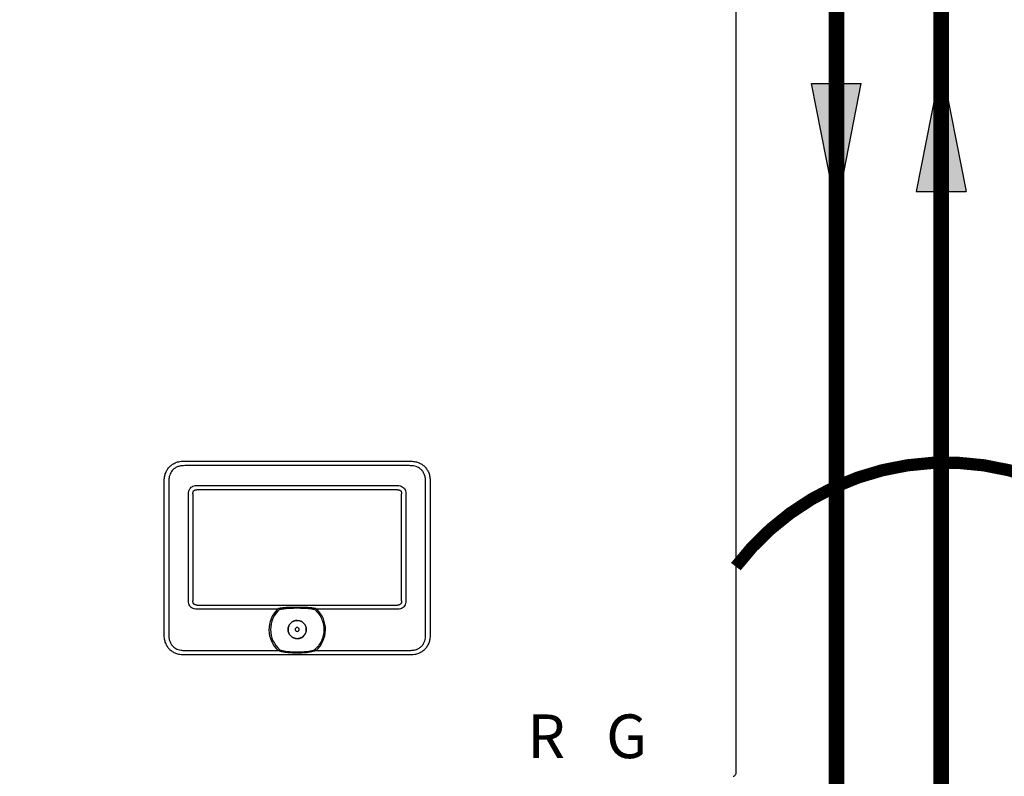
# Model space of a CAD drawing. Units: inches. Extents: x -125 to 90, y -24 to 124.
# Drawn here: x -108 to -80, y 29 to 51 of the extents above; entities that cross this region are included whole.
import ezdxf
from ezdxf.enums import TextEntityAlignment as Align

# ---------------------------------------------------------------- set-up
doc = ezdxf.new("R2010")
doc.units = ezdxf.units.IN
doc.header["$MEASUREMENT"] = 0
doc.linetypes.add('DOTX2', pattern=[0.5, 0, -0.5])
doc.styles.add('Navien', font='arial.ttf')

# ---------------------------------------------------------------- blocks, each defined once
blk = doc.blocks.new('Flow')
at = {"color": 2}
for p, q in [((0, 0), (0.1813, 0.0356)), ((0.1813, -0.0356), (0.1813, 0.0356)), ((0, 0), (0.1813, -0.0356))]:
    blk.add_line(p, q, dxfattribs=at)
blk.add_solid([(0, 0), (0.1813, 0.0356), (0.1813, -0.0356)], dxfattribs=at)
blk = doc.blocks.new('NFB-C')
for p, q in [((21.898, 34.234), (21.898, 1.62)), ((6.13, 10.565), (12.565, 10.565)), ((12.565, 10.435), (6.13, 10.435)), ((5.543, 9.977), (5.542, 9.977)), ((5.543, 5.604), (5.543, 9.977)), ((5.673, 9.977), (5.673, 5.604)), ((6.479, 9.869), (12.216, 9.869)), ((13.023, 5.604), (13.023, 9.977)), ((13.153, 9.977), (13.153, 5.604)), ((6.239, 6.564), (6.239, 9.628)), ((6.36, 9.628), (6.36, 6.564)), ((12.216, 9.747), (6.479, 9.747)), ((12.335, 6.564), (12.335, 9.628)), ((12.457, 9.628), (12.457, 6.564)), ((6.479, 6.445), (12.216, 6.445)), ((8.783, 6.324), (6.479, 6.324)), ((9.139, 6.386), (9.356, 6.39)), ((9.356, 6.39), (9.557, 6.386)), ((12.216, 6.324), (9.913, 6.324)), ((6.13, 5.147), (8.804, 5.147)), ((9.892, 5.147), (12.565, 5.147)), ((12.565, 5.017), (6.13, 5.017)), ((12.565, 5.017), (12.565, 5.016))]:
    blk.add_line(p, q)
for centre, radius, start, end in [((9.348, 5.745), 0.809, 134.3313, 227.7145), ((9.348, 5.745), 0.763, 130.6366, 229.6513), ((9.348, 5.745), 0.809, 312.2855, 45.6686), ((9.348, 5.745), 0.261, 90, 270), ((9.348, 5.745), 0.261, 270, 90), ((9.348, 5.745), 0.0587, 0, 180), ((9.348, 5.745), 0.0587, 180, 0), ((21.819, 1.624), 0.0784, 270, 338.9197), ((21.839, 1.62), 0.0588, 334.5853, 0)]:
    blk.add_arc(centre, radius, start, end)
for points, knots in [([(5.543, 9.977), (5.545, 10.023), (5.548, 10.108), (5.581, 10.227), (5.63, 10.327), (5.697, 10.41), (5.781, 10.477), (5.881, 10.527), (5.999, 10.559), (6.085, 10.563), (6.13, 10.565)], [0, 0, 0, 0, 0.1448794, 0.2723004, 0.3888028, 0.5, 0.6111968, 0.7276995, 0.8551204, 1, 1, 1, 1]), ([(6.13, 10.435), (6.09, 10.433), (6.017, 10.43), (5.916, 10.401), (5.833, 10.356), (5.771, 10.298), (5.727, 10.232), (5.697, 10.162), (5.677, 10.076), (5.674, 10.013), (5.673, 9.977)], [0, 0, 0, 0, 0.163309, 0.2993, 0.422834, 0.545301, 0.641672, 0.743192, 0.855733, 1, 1, 1, 1]), ([(12.565, 10.565), (12.611, 10.563), (12.696, 10.559), (12.814, 10.527), (12.915, 10.477), (12.998, 10.41), (13.065, 10.327), (13.115, 10.227), (13.147, 10.108), (13.151, 10.023), (13.153, 9.977)], [0, 0, 0, 0, 0.14488, 0.272301, 0.388803, 0.5, 0.611197, 0.7277, 0.855121, 1, 1, 1, 1]), ([(13.023, 9.977), (13.021, 10.017), (13.018, 10.091), (12.989, 10.191), (12.944, 10.274), (12.886, 10.337), (12.82, 10.38), (12.75, 10.41), (12.664, 10.431), (12.601, 10.433), (12.565, 10.435)], [0, 0, 0, 0, 0.1633089, 0.2992996, 0.4228342, 0.5453016, 0.6416725, 0.743193, 0.8557332, 1, 1, 1, 1]), ([(6.239, 9.628), (6.24, 9.654), (6.243, 9.702), (6.271, 9.768), (6.314, 9.817), (6.368, 9.85), (6.423, 9.867), (6.462, 9.868), (6.479, 9.869)], [0, 0, 0, 0, 0.197631, 0.3779257, 0.5523071, 0.6934837, 0.867989, 1, 1, 1, 1]), ([(12.216, 9.869), (12.241, 9.867), (12.29, 9.864), (12.356, 9.836), (12.405, 9.794), (12.438, 9.74), (12.455, 9.684), (12.456, 9.645), (12.457, 9.628)], [0, 0, 0, 0, 0.19763, 0.377925, 0.552306, 0.693483, 0.867989, 1, 1, 1, 1]), ([(6.36, 9.628), (6.361, 9.646), (6.363, 9.671), (6.376, 9.701), (6.39, 9.718), (6.407, 9.732), (6.436, 9.745), (6.462, 9.746), (6.479, 9.747)], [0, 0, 0, 0, 0.274016, 0.391184, 0.501916, 0.611845, 0.728218, 1, 1, 1, 1]), ([(12.216, 9.747), (12.234, 9.746), (12.259, 9.745), (12.289, 9.731), (12.306, 9.718), (12.32, 9.701), (12.333, 9.671), (12.334, 9.646), (12.335, 9.628)], [0, 0, 0, 0, 0.2740166, 0.3911845, 0.5019175, 0.6118442, 0.7282189, 1, 1, 1, 1]), ([(6.479, 6.324), (6.454, 6.325), (6.405, 6.328), (6.339, 6.357), (6.291, 6.399), (6.258, 6.453), (6.241, 6.508), (6.239, 6.548), (6.239, 6.564)], [0, 0, 0, 0, 0.197565, 0.377852, 0.552225, 0.693418, 0.867959, 1, 1, 1, 1]), ([(6.479, 6.445), (6.462, 6.446), (6.436, 6.448), (6.406, 6.461), (6.389, 6.475), (6.376, 6.492), (6.363, 6.522), (6.361, 6.547), (6.36, 6.564)], [0, 0, 0, 0, 0.273829, 0.390925, 0.501581, 0.611584, 0.728033, 1, 1, 1, 1]), ([(12.457, 6.564), (12.455, 6.539), (12.452, 6.491), (12.424, 6.424), (12.382, 6.376), (12.328, 6.343), (12.272, 6.326), (12.233, 6.324), (12.216, 6.324)], [0, 0, 0, 0, 0.197631, 0.377927, 0.552307, 0.693484, 0.86799, 1, 1, 1, 1]), ([(12.335, 6.564), (12.334, 6.547), (12.333, 6.521), (12.319, 6.492), (12.306, 6.474), (12.289, 6.461), (12.259, 6.448), (12.234, 6.446), (12.216, 6.445)], [0, 0, 0, 0, 0.274014, 0.391184, 0.501915, 0.611846, 0.728219, 1, 1, 1, 1]), ([(8.783, 6.324), (8.787, 6.327), (8.793, 6.333), (8.806, 6.343), (8.814, 6.349), (8.821, 6.354)], [0, 0, 0, 0, 0.310436, 0.484285, 1, 1, 1, 1]), ([(8.821, 6.354), (8.825, 6.354), (8.832, 6.355), (8.84, 6.357), (8.843, 6.357)], [0, 0, 0, 0, 0.548052, 1, 1, 1, 1]), ([(8.843, 6.357), (8.877, 6.363), (8.938, 6.373), (9.038, 6.382), (9.103, 6.384), (9.139, 6.386)], [0, 0, 0, 0, 0.347218, 0.63605, 1, 1, 1, 1]), ([(8.851, 6.324), (8.888, 6.331), (8.956, 6.343), (9.054, 6.353), (9.113, 6.356), (9.14, 6.358)], [0, 0, 0, 0, 0.390476, 0.720566, 1, 1, 1, 1]), ([(8.851, 6.324), (8.901, 6.333), (8.996, 6.349), (9.093, 6.355), (9.14, 6.358)], [0, 0, 0, 0, 0.521188, 1, 1, 1, 1]), ([(9.14, 6.358), (9.206, 6.36), (9.344, 6.364), (9.483, 6.36), (9.555, 6.358)], [0, 0, 0, 0, 0.475263, 1, 1, 1, 1]), ([(9.555, 6.358), (9.579, 6.357), (9.626, 6.354), (9.693, 6.348), (9.751, 6.34), (9.8, 6.333), (9.829, 6.327), (9.844, 6.324)], [0, 0, 0, 0, 0.238422, 0.485966, 0.689035, 0.842334, 1, 1, 1, 1]), ([(9.557, 6.386), (9.594, 6.384), (9.661, 6.381), (9.76, 6.372), (9.82, 6.362), (9.852, 6.357)], [0, 0, 0, 0, 0.379227, 0.667121, 1, 1, 1, 1]), ([(9.844, 6.324), (9.884, 6.285), (9.963, 6.209), (10.046, 6.065), (10.099, 5.908), (10.116, 5.743), (10.098, 5.578), (10.045, 5.422), (9.96, 5.279), (9.881, 5.202), (9.841, 5.164)], [0, 0, 0, 0, 0.125, 0.25, 0.375001, 0.5, 0.625, 0.75, 0.875, 1, 1, 1, 1]), ([(9.852, 6.357), (9.857, 6.356), (9.864, 6.355), (9.871, 6.354), (9.875, 6.354)], [0, 0, 0, 0, 0.571906, 1, 1, 1, 1]), ([(9.875, 6.354), (9.88, 6.35), (9.893, 6.341), (9.906, 6.33), (9.913, 6.324)], [0, 0, 0, 0, 0.46506, 1, 1, 1, 1]), ([(9.086, 5.745), (9.09, 5.779), (9.098, 5.848), (9.159, 5.935), (9.245, 5.993), (9.348, 6.013), (9.45, 5.993), (9.537, 5.935), (9.597, 5.848), (9.605, 5.779), (9.609, 5.745)], [0, 0, 0, 0, 0.1250005, 0.2499997, 0.3749999, 0.5, 0.6250001, 0.7500003, 0.8749995, 1, 1, 1, 1]), ([(9.609, 5.745), (9.605, 5.711), (9.597, 5.643), (9.537, 5.556), (9.45, 5.497), (9.348, 5.477), (9.245, 5.497), (9.159, 5.556), (9.098, 5.643), (9.09, 5.711), (9.086, 5.745)], [0, 0, 0, 0, 0.1250005, 0.2499997, 0.3749999, 0.5, 0.6250001, 0.7500003, 0.8749995, 1, 1, 1, 1]), ([(6.13, 5.017), (6.085, 5.019), (5.999, 5.023), (5.881, 5.055), (5.781, 5.104), (5.697, 5.171), (5.63, 5.255), (5.581, 5.355), (5.548, 5.474), (5.545, 5.559), (5.543, 5.604)], [0, 0, 0, 0, 0.14488, 0.2723, 0.388803, 0.499999, 0.611196, 0.727699, 0.855121, 1, 1, 1, 1]), ([(5.673, 5.604), (5.674, 5.564), (5.678, 5.491), (5.707, 5.39), (5.752, 5.307), (5.81, 5.245), (5.875, 5.201), (5.946, 5.172), (6.032, 5.151), (6.095, 5.148), (6.13, 5.147)], [0, 0, 0, 0, 0.163308, 0.2993, 0.422834, 0.545302, 0.641672, 0.743193, 0.855733, 1, 1, 1, 1]), ([(12.565, 5.147), (12.605, 5.149), (12.679, 5.152), (12.779, 5.181), (12.862, 5.226), (12.925, 5.284), (12.968, 5.35), (12.998, 5.42), (13.019, 5.506), (13.021, 5.569), (13.023, 5.604)], [0, 0, 0, 0, 0.163309, 0.2993, 0.422835, 0.545302, 0.641673, 0.743194, 0.855734, 1, 1, 1, 1]), ([(13.153, 5.604), (13.151, 5.559), (13.147, 5.474), (13.115, 5.355), (13.065, 5.255), (12.998, 5.171), (12.915, 5.104), (12.814, 5.055), (12.696, 5.023), (12.611, 5.019), (12.565, 5.017)], [0, 0, 0, 0, 0.144879, 0.272301, 0.388804, 0.500001, 0.611197, 0.727699, 0.85512, 1, 1, 1, 1]), ([(8.83, 5.164), (8.827, 5.162), (8.822, 5.159), (8.815, 5.155), (8.809, 5.151), (8.805, 5.148), (8.804, 5.147)], [0, 0, 0, 0, 0.340565, 0.560655, 0.78048, 1, 1, 1, 1]), ([(8.83, 5.164), (8.832, 5.165), (8.835, 5.166), (8.843, 5.167), (8.85, 5.165), (8.854, 5.164)], [0, 0, 0, 0, 0.211295, 0.445614, 1, 1, 1, 1]), ([(8.842, 5.123), (8.84, 5.126), (8.836, 5.132), (8.832, 5.142), (8.83, 5.153), (8.83, 5.16), (8.83, 5.164)], [0, 0, 0, 0, 0.263625, 0.501902, 0.731097, 1, 1, 1, 1]), ([(8.851, 5.152), (8.848, 5.153), (8.844, 5.154), (8.84, 5.157), (8.839, 5.158), (8.839, 5.159), (8.838, 5.159), (8.839, 5.16), (8.839, 5.16), (8.839, 5.161), (8.84, 5.162), (8.845, 5.164), (8.85, 5.164), (8.854, 5.164)], [0, 0, 0, 0, 0.277817, 0.368056, 0.402082, 0.430832, 0.44713, 0.463023, 0.479609, 0.497764, 0.541105, 0.595774, 1, 1, 1, 1]), ([(8.851, 5.152), (8.848, 5.153), (8.844, 5.154), (8.84, 5.157), (8.839, 5.158), (8.839, 5.159), (8.838, 5.159), (8.839, 5.16), (8.839, 5.16), (8.839, 5.161), (8.84, 5.162), (8.845, 5.164), (8.85, 5.164), (8.854, 5.164)], [0, 0, 0, 0, 0.2776857, 0.3678718, 0.4018828, 0.4306236, 0.4473131, 0.4633881, 0.4799026, 0.4978605, 0.5407477, 0.5959651, 1, 1, 1, 1]), ([(9.853, 5.123), (9.794, 5.11), (9.672, 5.083), (9.48, 5.072), (9.312, 5.071), (9.171, 5.075), (9.061, 5.083), (8.951, 5.097), (8.879, 5.114), (8.842, 5.123)], [0, 0, 0, 0, 0.180357, 0.368923, 0.561546, 0.672877, 0.782418, 0.886282, 1, 1, 1, 1]), ([(9.845, 5.152), (9.791, 5.139), (9.684, 5.113), (9.517, 5.098), (9.349, 5.093), (9.181, 5.098), (9.013, 5.113), (8.905, 5.139), (8.851, 5.152)], [0, 0, 0, 0, 0.166409, 0.331372, 0.499282, 0.666387, 0.831674, 1, 1, 1, 1]), ([(9.845, 5.152), (9.791, 5.139), (9.684, 5.113), (9.517, 5.098), (9.349, 5.093), (9.181, 5.098), (9.013, 5.113), (8.905, 5.139), (8.851, 5.152)], [0, 0, 0, 0, 0.166408, 0.33137, 0.499282, 0.666386, 0.831673, 1, 1, 1, 1]), ([(9.841, 5.164), (9.846, 5.165), (9.852, 5.167), (9.861, 5.166), (9.864, 5.165), (9.865, 5.164)], [0, 0, 0, 0, 0.553779, 0.789279, 1, 1, 1, 1]), ([(9.841, 5.164), (9.845, 5.164), (9.849, 5.164), (9.854, 5.162), (9.856, 5.161), (9.857, 5.161), (9.857, 5.16), (9.857, 5.16), (9.857, 5.159), (9.857, 5.159), (9.856, 5.158), (9.855, 5.156), (9.851, 5.154), (9.847, 5.153), (9.845, 5.152)], [0, 0, 0, 0, 0.324322, 0.424295, 0.496718, 0.515119, 0.531793, 0.547481, 0.563248, 0.580448, 0.599274, 0.644368, 0.790461, 1, 1, 1, 1]), ([(9.841, 5.164), (9.845, 5.164), (9.849, 5.164), (9.854, 5.162), (9.856, 5.161), (9.857, 5.161), (9.857, 5.16), (9.857, 5.16), (9.857, 5.159), (9.857, 5.159), (9.856, 5.158), (9.855, 5.156), (9.851, 5.154), (9.847, 5.153), (9.845, 5.152)], [0, 0, 0, 0, 0.324126, 0.424022, 0.496414, 0.515442, 0.532478, 0.54835, 0.564131, 0.580869, 0.599479, 0.644581, 0.790563, 1, 1, 1, 1]), ([(9.865, 5.164), (9.866, 5.161), (9.866, 5.155), (9.864, 5.144), (9.86, 5.133), (9.856, 5.127), (9.853, 5.123)], [0, 0, 0, 0, 0.219623, 0.444979, 0.708308, 1, 1, 1, 1]), ([(9.892, 5.147), (9.889, 5.149), (9.884, 5.152), (9.877, 5.157), (9.871, 5.161), (9.867, 5.163), (9.865, 5.164)], [0, 0, 0, 0, 0.339329, 0.5593086, 0.7795526, 1, 1, 1, 1])]:
    blk.add_open_spline(points, degree=3, knots=knots)
at = {"style": 'Navien'}
for s, p in [('R', (16.474, 2.691)), ('G', (18.774, 2.691))]:
    blk.add_text(s, height=1.25, dxfattribs=at).set_placement(p, align=Align.MIDDLE_CENTER)

msp = doc.modelspace()

# ---------------------------------------------------------------- linework, layer by layer
at = {"const_width": 0.45}
for points in [[(-109.357, 13.506), (-109.357, -10.261), (-81.582, -10.261), (-81.582, 72.347), (-43.999, 72.347), (-43.999, 88.533), (-40.999, 88.533)], [(-52.999, 88.533), (-84.582, 88.533), (-84.582, -6.227), (-95.871, -6.227), (-95.871, -3.646)]]:
    msp.add_lwpolyline(points, dxfattribs=at)
at = {"color": 2, "linetype": 'DOTX2', "ltscale": 0.05, "const_width": 0.35}
msp.add_lwpolyline([(-87.459, 35.048, -0.496405), (-75.459, 35.048)], format="xyb", dxfattribs=at)

# ---------------------------------------------------------------- block references
at = {"rotation": 359.998}
msp.add_blockref('NFB-C', (-109.357, 27.503), dxfattribs=at)
at = {"yscale": 20, "zscale": 20}
for p, xscale, rotation in [((-81.586, 49.403), 20, 270.006643612419), ((-84.583, 45.246), -20, 269.993356387581)]:
    msp.add_blockref('Flow', p, dxfattribs=dict(at, xscale=xscale, rotation=rotation))

doc.saveas('drawing.dxf')
